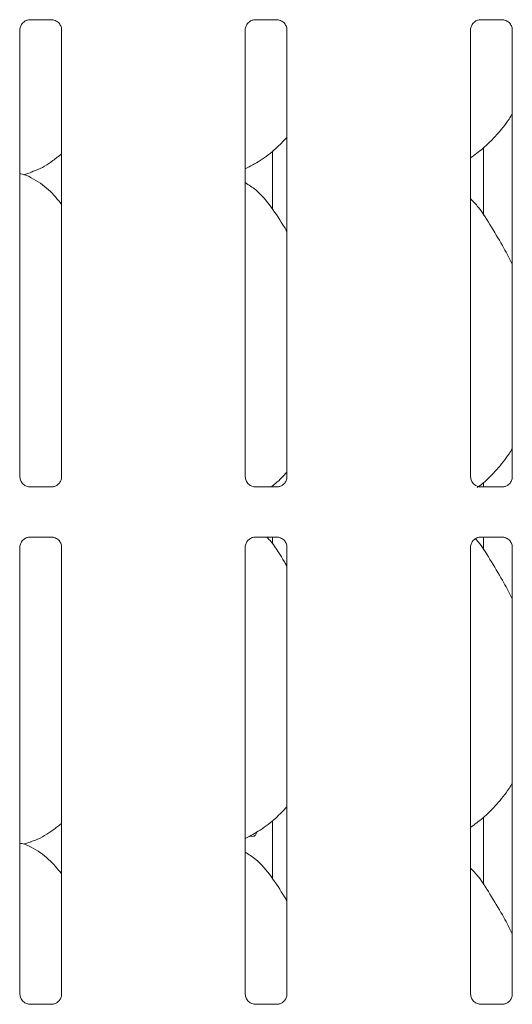
# Model space of a CAD drawing. Units: millimetres. Extents: x 5 to 415, y -14 to 292.
# Drawn here: x 58 to 63, y 103 to 113 of the extents above; entities that cross this region are included whole.
import ezdxf

# ---------------------------------------------------------------- set-up
doc = ezdxf.new("R2010")
doc.units = ezdxf.units.MM

msp = doc.modelspace()

# ---------------------------------------------------------------- linework, layer by layer
at = {"color": 7, "linetype": 'Continuous', "lineweight": 15}
for p, q in [((57.96366, 113.33177), (58.19334, 113.33177)), ((58.19899, 113.3319), (58.19334, 113.33215)), ((60.27616, 113.33177), (60.50584, 113.33177)), ((60.51149, 113.3319), (60.50584, 113.33215)), ((62.58866, 113.33177), (62.81834, 113.33177)), ((62.82399, 113.3319), (62.81834, 113.33215)), ((57.86407, 108.63689), (57.86407, 113.22879)), ((58.2917, 113.22906), (58.2917, 108.63717)), ((60.17657, 108.63689), (60.17657, 113.22879)), ((60.6042, 113.22906), (60.6042, 108.63717)), ((62.48907, 108.63689), (62.48907, 113.22879)), ((62.9167, 113.22906), (62.9167, 108.63717)), ((60.45656, 111.38503), (60.45656, 111.9841)), ((62.62041, 112.01532), (62.62041, 111.32627)), ((57.90128, 111.74061), (57.97913, 111.76351)), ((57.95678, 108.53406), (57.96243, 108.5338)), ((58.1921, 108.53418), (57.96243, 108.53418)), ((60.26928, 108.53406), (60.27493, 108.5338)), ((60.5046, 108.53418), (60.27493, 108.53418)), ((60.45656, 108.53418), (60.45656, 108.5466)), ((62.58178, 108.53406), (62.58743, 108.5338)), ((62.8171, 108.53418), (62.58743, 108.53418)), ((62.62041, 108.57782), (62.62041, 108.53418)), ((57.96366, 108.01927), (58.19334, 108.01927)), ((58.19899, 108.0194), (58.19334, 108.01965)), ((60.27616, 108.01927), (60.50584, 108.01927)), ((60.45656, 107.94753), (60.45656, 108.01927)), ((60.51149, 108.0194), (60.50584, 108.01965)), ((62.58866, 108.01927), (62.81834, 108.01927)), ((62.62041, 108.01927), (62.62041, 107.88878)), ((62.82399, 108.0194), (62.81834, 108.01965)), ((57.86407, 103.32439), (57.86407, 107.91629)), ((58.2917, 107.91656), (58.2917, 103.32467)), ((60.17657, 103.32439), (60.17657, 107.91629)), ((60.6042, 107.91656), (60.6042, 103.32467)), ((62.48907, 103.32439), (62.48907, 107.91629)), ((62.9167, 107.91656), (62.9167, 103.32467)), ((60.45656, 104.51003), (60.45656, 105.1091)), ((62.62041, 105.14032), (62.62041, 104.45128)), ((57.90128, 104.86561), (57.97913, 104.88851)), ((57.95678, 103.22156), (57.96243, 103.2213)), ((58.1921, 103.22168), (57.96243, 103.22168)), ((60.26928, 103.22156), (60.27493, 103.2213)), ((60.5046, 103.22168), (60.27493, 103.22168)), ((62.58178, 103.22156), (62.58743, 103.2213)), ((62.8171, 103.22168), (62.58743, 103.22168))]:
    msp.add_line(p, q, dxfattribs=at)
for points, knots in [([(57.86412, 113.22835), (57.86411, 113.22869), (57.86386, 113.23364), (57.86647, 113.25446), (57.87958, 113.28542), (57.90815, 113.31499), (57.93855, 113.32877), (57.95828, 113.33176), (57.96278, 113.33174), (57.96444, 113.33173)], [0, 0, 0, 0, 0.00936645, 0.1372172, 0.35864734, 0.60511943, 0.8174879, 0.93281148, 1, 1, 1, 1]), ([(57.96366, 113.33184), (57.96334, 113.33181), (57.96148, 113.33167), (57.95898, 113.33183), (57.95698, 113.33189), (57.95678, 113.3319)], [0, 0, 0, 0, 0.1597048, 0.91387008, 1, 1, 1, 1]), ([(58.19277, 113.33169), (58.1942, 113.33168), (58.19853, 113.33162), (58.21513, 113.3293), (58.22907, 113.32226), (58.23744, 113.31803)], [0, 0, 0, 0, 0.16556881, 0.498767, 1, 1, 1, 1]), ([(58.23744, 113.31803), (58.23839, 113.31763), (58.2527, 113.31162), (58.27427, 113.28794), (58.28993, 113.25377), (58.2912, 113.2353), (58.29168, 113.22823)], [0, 0, 0, 0, 0.02850208, 0.42876623, 0.78124629, 1, 1, 1, 1]), ([(60.17662, 113.22835), (60.17661, 113.22869), (60.17636, 113.23364), (60.17897, 113.25446), (60.19208, 113.28542), (60.22065, 113.31499), (60.25105, 113.32877), (60.27078, 113.33176), (60.27528, 113.33174), (60.27694, 113.33173)], [0, 0, 0, 0, 0.00936645, 0.1372172, 0.35864734, 0.60511943, 0.8174879, 0.93281148, 1, 1, 1, 1]), ([(60.27616, 113.33184), (60.27584, 113.33181), (60.27398, 113.33167), (60.27148, 113.33183), (60.26948, 113.33189), (60.26928, 113.3319)], [0, 0, 0, 0, 0.1597048, 0.91387008, 1, 1, 1, 1]), ([(60.50527, 113.33169), (60.5067, 113.33168), (60.51103, 113.33162), (60.52763, 113.3293), (60.54157, 113.32226), (60.54994, 113.31803)], [0, 0, 0, 0, 0.16556881, 0.498767, 1, 1, 1, 1]), ([(60.54994, 113.31803), (60.55089, 113.31763), (60.5652, 113.31162), (60.58677, 113.28794), (60.60243, 113.25377), (60.6037, 113.2353), (60.60418, 113.22823)], [0, 0, 0, 0, 0.02850208, 0.42876623, 0.78124629, 1, 1, 1, 1]), ([(62.48912, 113.22835), (62.48911, 113.22869), (62.48886, 113.23364), (62.49147, 113.25446), (62.50458, 113.28542), (62.53315, 113.31499), (62.56355, 113.32877), (62.58328, 113.33176), (62.58778, 113.33174), (62.58944, 113.33173)], [0, 0, 0, 0, 0.00936645, 0.1372172, 0.35864734, 0.60511943, 0.8174879, 0.93281148, 1, 1, 1, 1]), ([(62.58866, 113.33184), (62.58834, 113.33181), (62.58648, 113.33167), (62.58398, 113.33183), (62.58198, 113.33189), (62.58178, 113.3319)], [0, 0, 0, 0, 0.1597048, 0.91387008, 1, 1, 1, 1]), ([(62.81777, 113.33169), (62.8192, 113.33168), (62.82353, 113.33162), (62.84013, 113.3293), (62.85407, 113.32226), (62.86244, 113.31803)], [0, 0, 0, 0, 0.16556881, 0.498767, 1, 1, 1, 1]), ([(62.86244, 113.31803), (62.86339, 113.31763), (62.8777, 113.31162), (62.89927, 113.28794), (62.91493, 113.25377), (62.9162, 113.2353), (62.91668, 113.22823)], [0, 0, 0, 0, 0.02850208, 0.42876623, 0.78124629, 1, 1, 1, 1]), ([(62.9167, 112.36866), (62.90579, 112.34946), (62.86131, 112.27125), (62.7593, 112.15044), (62.62881, 112.01477), (62.53167, 111.94411), (62.48907, 111.91311)], [0, 0, 0, 0, 0.10516498, 0.42847678, 0.74934655, 1, 1, 1, 1]), ([(60.6042, 112.12356), (60.56671, 112.08457), (60.4823, 111.99679), (60.33878, 111.88632), (60.22786, 111.8266), (60.17657, 111.79898)], [0, 0, 0, 0, 0.30046706, 0.6764848, 1, 1, 1, 1]), ([(58.2917, 111.95351), (58.26253, 111.93055), (58.17949, 111.86518), (58.07401, 111.79853), (57.99254, 111.77231), (57.97648, 111.76714)], [0, 0, 0, 0, 0.30305834, 0.8626475, 1, 1, 1, 1]), ([(58.2917, 111.43553), (58.24941, 111.4874), (58.16113, 111.5957), (58.01709, 111.69409), (57.9114, 111.74257), (57.87036, 111.74949), (57.86171, 111.75095)], [0, 0, 0, 0, 0.36834619, 0.76900922, 0.9512921, 1, 1, 1, 1]), ([(60.6042, 111.15736), (60.59562, 111.17188), (60.54681, 111.25449), (60.44765, 111.4062), (60.31688, 111.56885), (60.21326, 111.63552), (60.17657, 111.65912)], [0, 0, 0, 0, 0.0796725, 0.45313707, 0.80638133, 1, 1, 1, 1]), ([(62.9167, 110.82094), (62.88897, 110.87629), (62.82608, 111.00183), (62.70513, 111.1954), (62.59949, 111.37665), (62.51562, 111.46606), (62.48907, 111.49436)], [0, 0, 0, 0, 0.24736059, 0.56097582, 0.86102577, 1, 1, 1, 1]), ([(62.9167, 108.93116), (62.90579, 108.91196), (62.86134, 108.83372), (62.75888, 108.71343), (62.64964, 108.59652), (62.57608, 108.54191), (62.55663, 108.52747)], [0, 0, 0, 0, 0.1216252, 0.49553209, 0.86661477, 1, 1, 1, 1]), ([(57.91844, 108.54788), (57.91745, 108.54829), (57.9031, 108.55431), (57.88149, 108.57801), (57.86584, 108.61218), (57.86457, 108.63065), (57.86408, 108.63772)], [0, 0, 0, 0, 0.02955319, 0.42937861, 0.7814808, 1, 1, 1, 1]), ([(58.29164, 108.6376), (58.29166, 108.63726), (58.29191, 108.63231), (58.28933, 108.61137), (58.27596, 108.58138), (58.25621, 108.55713), (58.24258, 108.55104), (58.2415, 108.55055)], [0, 0, 0, 0, 0.01495175, 0.21904099, 0.5725249, 0.96595998, 1, 1, 1, 1]), ([(60.23094, 108.54788), (60.22995, 108.54829), (60.2156, 108.55431), (60.194, 108.57801), (60.17834, 108.61218), (60.17707, 108.63065), (60.17658, 108.63772)], [0, 0, 0, 0, 0.02955319, 0.42937861, 0.7814808, 1, 1, 1, 1]), ([(60.6042, 108.68606), (60.56753, 108.64604), (60.51694, 108.59082), (60.4569, 108.54641), (60.44039, 108.53418)], [0, 0, 0, 0, 0.72486215, 1, 1, 1, 1]), ([(60.60414, 108.6376), (60.60416, 108.63726), (60.60441, 108.63231), (60.60183, 108.61137), (60.58846, 108.58138), (60.56871, 108.55713), (60.55508, 108.55104), (60.554, 108.55055)], [0, 0, 0, 0, 0.01495175, 0.21904099, 0.5725249, 0.96595998, 1, 1, 1, 1]), ([(62.54344, 108.54788), (62.54245, 108.54829), (62.5281, 108.55431), (62.5065, 108.57801), (62.49084, 108.61218), (62.48957, 108.63065), (62.48908, 108.63772)], [0, 0, 0, 0, 0.02955319, 0.42937861, 0.7814808, 1, 1, 1, 1]), ([(62.91664, 108.6376), (62.91666, 108.63726), (62.91691, 108.63231), (62.91433, 108.61137), (62.90096, 108.58138), (62.88121, 108.55713), (62.86758, 108.55104), (62.8665, 108.55055)], [0, 0, 0, 0, 0.01495175, 0.21904099, 0.5725249, 0.96595998, 1, 1, 1, 1]), ([(57.963, 108.53426), (57.96156, 108.53428), (57.95724, 108.53433), (57.94068, 108.53664), (57.92677, 108.54367), (57.91844, 108.54788)], [0, 0, 0, 0, 0.16592369, 0.49979344, 1, 1, 1, 1]), ([(58.1921, 108.53411), (58.19243, 108.53414), (58.19428, 108.53428), (58.19679, 108.53412), (58.19879, 108.53406), (58.19899, 108.53406)], [0, 0, 0, 0, 0.15969645, 0.91387451, 1, 1, 1, 1]), ([(58.2415, 108.55055), (58.23185, 108.54523), (58.21636, 108.5367), (58.19803, 108.53428), (58.1938, 108.53426), (58.19246, 108.53425)], [0, 0, 0, 0, 0.53069221, 0.85103411, 1, 1, 1, 1]), ([(60.2755, 108.53426), (60.27406, 108.53428), (60.26974, 108.53433), (60.25317, 108.53664), (60.23927, 108.54367), (60.23094, 108.54788)], [0, 0, 0, 0, 0.16592458, 0.49983977, 1, 1, 1, 1]), ([(60.5046, 108.53411), (60.50493, 108.53414), (60.50678, 108.53428), (60.50929, 108.53412), (60.51129, 108.53406), (60.51149, 108.53406)], [0, 0, 0, 0, 0.15969645, 0.91387451, 1, 1, 1, 1]), ([(60.554, 108.55055), (60.54435, 108.54523), (60.52886, 108.5367), (60.51053, 108.53428), (60.5063, 108.53426), (60.50496, 108.53425)], [0, 0, 0, 0, 0.53069221, 0.85103411, 1, 1, 1, 1]), ([(62.588, 108.53426), (62.58656, 108.53428), (62.58224, 108.53433), (62.56567, 108.53664), (62.55177, 108.54367), (62.54344, 108.54788)], [0, 0, 0, 0, 0.16592458, 0.49983977, 1, 1, 1, 1]), ([(62.8171, 108.53411), (62.81743, 108.53414), (62.81929, 108.53428), (62.82179, 108.53412), (62.82379, 108.53406), (62.82399, 108.53406)], [0, 0, 0, 0, 0.15969645, 0.91387451, 1, 1, 1, 1]), ([(62.8665, 108.55055), (62.85685, 108.54523), (62.84136, 108.5367), (62.82303, 108.53428), (62.8188, 108.53426), (62.81746, 108.53425)], [0, 0, 0, 0, 0.53069221, 0.85103411, 1, 1, 1, 1]), ([(57.86412, 107.91585), (57.86411, 107.91619), (57.86386, 107.92114), (57.86647, 107.94196), (57.87958, 107.97292), (57.90815, 108.00249), (57.93855, 108.01627), (57.95828, 108.01926), (57.96278, 108.01924), (57.96444, 108.01923)], [0, 0, 0, 0, 0.00936641, 0.13721663, 0.35865406, 0.60511859, 0.81748989, 0.93281176, 1, 1, 1, 1]), ([(57.96366, 108.01934), (57.96334, 108.01931), (57.96148, 108.01917), (57.95898, 108.01933), (57.95698, 108.01939), (57.95678, 108.0194)], [0, 0, 0, 0, 0.15969645, 0.91387451, 1, 1, 1, 1]), ([(58.19277, 108.01919), (58.1942, 108.01918), (58.19853, 108.01912), (58.21513, 108.0168), (58.22907, 108.00976), (58.23744, 108.00552)], [0, 0, 0, 0, 0.16556663, 0.49876146, 1, 1, 1, 1]), ([(58.23744, 108.00552), (58.23839, 108.00513), (58.2527, 107.99912), (58.27427, 107.97544), (58.28993, 107.94127), (58.2912, 107.9228), (58.29168, 107.91573)], [0, 0, 0, 0, 0.02850244, 0.42877159, 0.78124356, 1, 1, 1, 1]), ([(60.17662, 107.91585), (60.17661, 107.91619), (60.17636, 107.92114), (60.17897, 107.94196), (60.19208, 107.97292), (60.22065, 108.00249), (60.25105, 108.01627), (60.27078, 108.01926), (60.27528, 108.01924), (60.27694, 108.01923)], [0, 0, 0, 0, 0.00936641, 0.13721663, 0.35865406, 0.60511859, 0.81748989, 0.93281176, 1, 1, 1, 1]), ([(60.27616, 108.01934), (60.27584, 108.01931), (60.27398, 108.01917), (60.27148, 108.01933), (60.26948, 108.01939), (60.26928, 108.0194)], [0, 0, 0, 0, 0.15969645, 0.91387451, 1, 1, 1, 1]), ([(60.6042, 107.71986), (60.59557, 107.73433), (60.54649, 107.81667), (60.48414, 107.92567), (60.41256, 108.00318), (60.3977, 108.01927)], [0, 0, 0, 0, 0.14460162, 0.82242119, 1, 1, 1, 1]), ([(60.50527, 108.01919), (60.5067, 108.01918), (60.51103, 108.01912), (60.52763, 108.0168), (60.54157, 108.00976), (60.54994, 108.00552)], [0, 0, 0, 0, 0.16556663, 0.49876146, 1, 1, 1, 1]), ([(60.54994, 108.00552), (60.55089, 108.00513), (60.5652, 107.99912), (60.58677, 107.97544), (60.60243, 107.94127), (60.6037, 107.9228), (60.60418, 107.91573)], [0, 0, 0, 0, 0.02850244, 0.42877159, 0.78124356, 1, 1, 1, 1]), ([(62.48912, 107.91585), (62.48911, 107.91619), (62.48886, 107.92114), (62.49147, 107.94196), (62.50458, 107.97292), (62.53315, 108.00249), (62.56355, 108.01627), (62.58328, 108.01926), (62.58778, 108.01924), (62.58944, 108.01923)], [0, 0, 0, 0, 0.00936641, 0.13721663, 0.35865406, 0.60511859, 0.81748989, 0.93281176, 1, 1, 1, 1]), ([(62.9167, 107.38344), (62.88902, 107.43883), (62.82624, 107.56444), (62.70431, 107.75729), (62.6137, 107.91943), (62.54756, 107.99171), (62.53791, 108.00227)], [0, 0, 0, 0, 0.27112974, 0.61488061, 0.9437627, 1, 1, 1, 1]), ([(62.58866, 108.01934), (62.58834, 108.01931), (62.58648, 108.01917), (62.58398, 108.01933), (62.58198, 108.01939), (62.58178, 108.0194)], [0, 0, 0, 0, 0.15969645, 0.91387451, 1, 1, 1, 1]), ([(62.81777, 108.01919), (62.8192, 108.01918), (62.82353, 108.01912), (62.84013, 108.0168), (62.85407, 108.00976), (62.86244, 108.00552)], [0, 0, 0, 0, 0.16556663, 0.49876146, 1, 1, 1, 1]), ([(62.86244, 108.00552), (62.86339, 108.00513), (62.8777, 107.99912), (62.89927, 107.97544), (62.91493, 107.94127), (62.9162, 107.9228), (62.91668, 107.91573)], [0, 0, 0, 0, 0.02850244, 0.42877159, 0.78124356, 1, 1, 1, 1]), ([(62.9167, 105.49366), (62.90579, 105.47446), (62.86131, 105.39625), (62.7593, 105.27544), (62.62881, 105.13977), (62.53167, 105.06911), (62.48907, 105.03811)], [0, 0, 0, 0, 0.10516745, 0.42847901, 0.74934854, 1, 1, 1, 1]), ([(60.6042, 105.24856), (60.56671, 105.20957), (60.4823, 105.12179), (60.33878, 105.01132), (60.22786, 104.9516), (60.17657, 104.92398)], [0, 0, 0, 0, 0.30046939, 0.67648491, 1, 1, 1, 1]), ([(58.2917, 105.07851), (58.26253, 105.05555), (58.17949, 104.99019), (58.07401, 104.92353), (57.99254, 104.89731), (57.97648, 104.89214)], [0, 0, 0, 0, 0.30305807, 0.86264925, 1, 1, 1, 1]), ([(60.29454, 104.99136), (60.29319, 104.98552), (60.29032, 104.973), (60.28072, 104.95797), (60.26791, 104.94765), (60.25319, 104.94446), (60.24006, 104.94695), (60.23328, 104.95284), (60.23083, 104.95497)], [0, 0, 0, 0, 0.161044037, 0.344790908, 0.52877215, 0.712621264, 0.896182062, 1, 1, 1, 1]), ([(58.2917, 104.56053), (58.24941, 104.6124), (58.16113, 104.7207), (58.01709, 104.8191), (57.9114, 104.86757), (57.87036, 104.87449), (57.86171, 104.87595)], [0, 0, 0, 0, 0.36834668, 0.76900828, 0.95129141, 1, 1, 1, 1]), ([(60.6042, 104.28236), (60.59562, 104.29688), (60.54682, 104.37949), (60.44765, 104.53121), (60.31688, 104.69385), (60.21326, 104.76052), (60.17657, 104.78412)], [0, 0, 0, 0, 0.07967471, 0.45313902, 0.80638304, 1, 1, 1, 1]), ([(62.9167, 103.94594), (62.88897, 104.00129), (62.82608, 104.12683), (62.70513, 104.3204), (62.5995, 104.50165), (62.51562, 104.59106), (62.48907, 104.61936)], [0, 0, 0, 0, 0.24736055, 0.56097754, 0.86102744, 1, 1, 1, 1]), ([(57.91844, 103.23538), (57.91745, 103.23579), (57.9031, 103.24181), (57.8815, 103.26551), (57.86584, 103.29968), (57.86457, 103.31815), (57.86408, 103.32522)], [0, 0, 0, 0, 0.0295529, 0.4293841, 0.78148291, 1, 1, 1, 1]), ([(57.963, 103.22176), (57.96156, 103.22178), (57.95724, 103.22183), (57.94068, 103.22414), (57.92677, 103.23117), (57.91844, 103.23538)], [0, 0, 0, 0, 0.16592588, 0.49979899, 1, 1, 1, 1]), ([(58.2415, 103.23805), (58.23185, 103.23273), (58.21636, 103.2242), (58.19803, 103.22178), (58.1938, 103.22176), (58.19246, 103.22175)], [0, 0, 0, 0, 0.53069221, 0.85103411, 1, 1, 1, 1]), ([(58.29164, 103.3251), (58.29166, 103.32476), (58.29191, 103.31981), (58.28933, 103.29887), (58.27596, 103.26888), (58.25621, 103.24463), (58.24258, 103.23854), (58.2415, 103.23805)], [0, 0, 0, 0, 0.01495179, 0.21904156, 0.57251334, 0.96595989, 1, 1, 1, 1]), ([(60.23094, 103.23538), (60.22995, 103.23579), (60.2156, 103.24181), (60.194, 103.26551), (60.17834, 103.29968), (60.17707, 103.31815), (60.17658, 103.32522)], [0, 0, 0, 0, 0.0295529, 0.4293841, 0.78148291, 1, 1, 1, 1]), ([(60.2755, 103.22176), (60.27406, 103.22178), (60.26974, 103.22183), (60.25317, 103.22414), (60.23927, 103.23117), (60.23094, 103.23538)], [0, 0, 0, 0, 0.16592677, 0.49984533, 1, 1, 1, 1]), ([(60.554, 103.23805), (60.54435, 103.23273), (60.52886, 103.2242), (60.51053, 103.22178), (60.5063, 103.22176), (60.50496, 103.22175)], [0, 0, 0, 0, 0.53069221, 0.85103411, 1, 1, 1, 1]), ([(60.60414, 103.3251), (60.60416, 103.32476), (60.60441, 103.31981), (60.60183, 103.29887), (60.58846, 103.26888), (60.56871, 103.24463), (60.55508, 103.23854), (60.554, 103.23805)], [0, 0, 0, 0, 0.01495179, 0.21904156, 0.57251334, 0.96595989, 1, 1, 1, 1]), ([(62.54344, 103.23538), (62.54245, 103.23579), (62.5281, 103.24181), (62.5065, 103.26551), (62.49084, 103.29968), (62.48957, 103.31815), (62.48908, 103.32522)], [0, 0, 0, 0, 0.0295529, 0.4293841, 0.78148291, 1, 1, 1, 1]), ([(62.588, 103.22176), (62.58656, 103.22178), (62.58224, 103.22183), (62.56567, 103.22414), (62.55177, 103.23117), (62.54344, 103.23538)], [0, 0, 0, 0, 0.16592677, 0.49984533, 1, 1, 1, 1]), ([(62.8665, 103.23805), (62.85685, 103.23273), (62.84136, 103.2242), (62.82303, 103.22178), (62.8188, 103.22176), (62.81746, 103.22175)], [0, 0, 0, 0, 0.53069221, 0.85103411, 1, 1, 1, 1]), ([(62.91664, 103.3251), (62.91666, 103.32476), (62.91691, 103.31981), (62.91433, 103.29887), (62.90096, 103.26888), (62.88121, 103.24463), (62.86758, 103.23854), (62.8665, 103.23805)], [0, 0, 0, 0, 0.01495179, 0.21904156, 0.57251334, 0.96595989, 1, 1, 1, 1]), ([(58.1921, 103.22161), (58.19243, 103.22164), (58.19428, 103.22179), (58.19679, 103.22163), (58.19879, 103.22156), (58.19899, 103.22156)], [0, 0, 0, 0, 0.1597048, 0.91387008, 1, 1, 1, 1]), ([(60.5046, 103.22161), (60.50493, 103.22164), (60.50678, 103.22179), (60.50929, 103.22163), (60.51129, 103.22156), (60.51149, 103.22156)], [0, 0, 0, 0, 0.1597048, 0.91387008, 1, 1, 1, 1]), ([(62.8171, 103.22161), (62.81743, 103.22164), (62.81928, 103.22179), (62.82179, 103.22163), (62.82379, 103.22156), (62.82399, 103.22156)], [0, 0, 0, 0, 0.1597048, 0.91387008, 1, 1, 1, 1])]:
    msp.add_open_spline(points, degree=3, knots=knots, dxfattribs=at)

doc.saveas('drawing.dxf')
